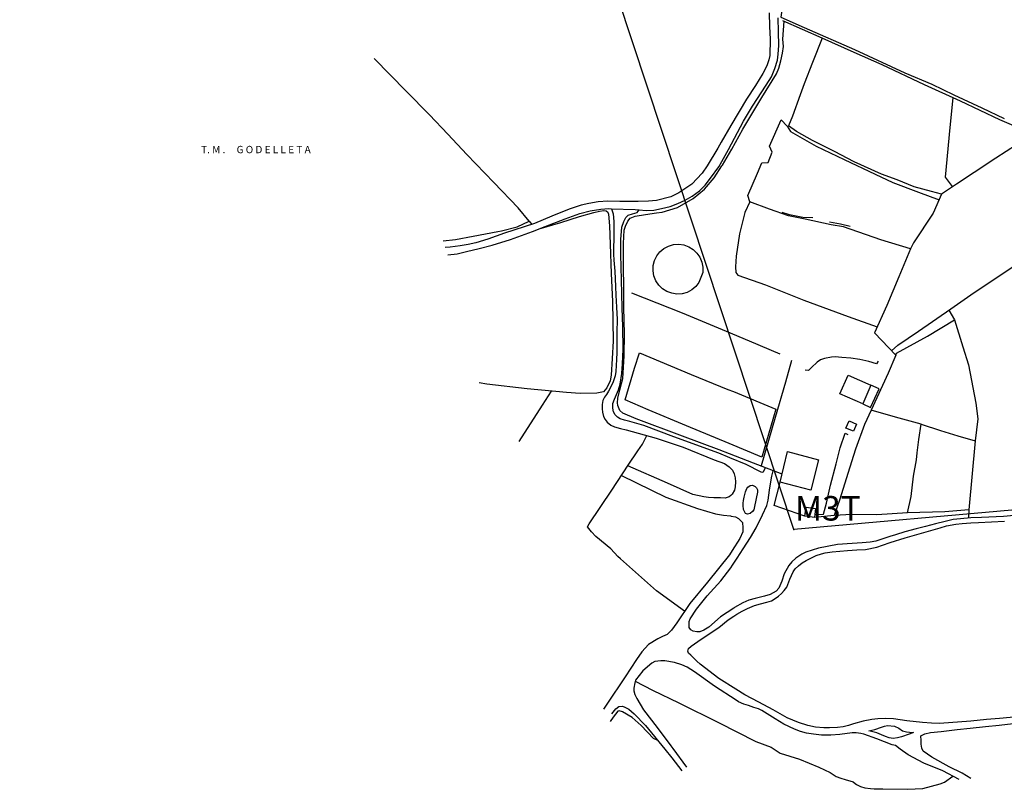
# Model space of a CAD drawing. Extents: x 704814 to 720937, y 4362420 to 4369915.
# Drawn here: x 705978 to 706380, y 4364906 to 4365220 of the extents above; entities that cross this region are included whole.
import ezdxf

# ---------------------------------------------------------------- set-up
doc = ezdxf.new("R2010")
doc.units = 0
doc.header["$MEASUREMENT"] = 0
for name, color, linetype in [('ACERA_O_BORDILLO', 7, 'CONTINUOUS'), ('CAMINOS', 7, 'CONTINUOUS'), ('CARRETERAS', 7, 'CONTINUOUS'), ('CONSTRUCCIONES_AUXILIARES', 7, 'CONTINUOUS'), ('EDIFICIOS', 1, 'CONTINUOUS'), ('LÍMITE_DE_PARCELA_RÚSTICA', 3, 'CONTINUOUS'), ('LÍMITE_MUNICIPAL', 7, '_LIM_MUNICIPIO'), ('LÍNEA_INTERIOR_DE_EDIFICAC', 7, 'CONTINUOUS'), ('VALLA_O_MURO', 3, 'CONTINUOUS')]:
    doc.layers.add(name, color=color, linetype=linetype)
doc.styles.get("Standard").update_dxf_attribs({"font": 'txt.shx'})
doc.styles.add('STYLE-FONT001', font='font001.shx')
doc.linetypes.add('_LIM_MUNICIPIO', pattern='A,3,-1,3,-1,1.5,["?",STYLE-FONT001,S=1.5,R=0,X=0,Y=0],1.5,-1', length=12)

msp = doc.modelspace()

# ---------------------------------------------------------------- linework, layer by layer
at = {"layer": 'ACERA_O_BORDILLO', "flags": 128}
msp.add_lwpolyline([(706328.4, 4365080.67), (706327.81, 4365079.57), (706324.64, 4365080.55), (706321.01, 4365081.35), (706317.24, 4365081.89), (706313.56, 4365082.17), (706310.95, 4365082.33), (706309.37, 4365082.21), (706306.5, 4365081.71), (706304.92, 4365081.2), (706303.55, 4365080.26), (706301.24, 4365078.07), (706300.05, 4365076.79), (706298.66, 4365076.96)], dxfattribs=at)
at = {"layer": 'CAMINOS'}
for p, q in [((706241.44, 4364922.39), (706244.24, 4364918.91)), ((706243.86, 4364923.74), (706244.65, 4364922.68)), ((706244.65, 4364922.68), (706250.21, 4364915.04)), ((706244.24, 4364918.91), (706248.42, 4364913.62))]:
    msp.add_line(p, q, dxfattribs=at)
at = {"layer": 'CAMINOS', "flags": 128}
for points in [[(706219.63, 4365142.8), (706220.32, 4365140.74), (706220.49, 4365139.27), (706220.58, 4365137.47), (706220.67, 4365133.11), (706220.48, 4365124.3), (706220.7, 4365121.8), (706221.06, 4365117.31), (706221.26, 4365111.05), (706221.4, 4365107.53), (706221.72, 4365102.6), (706221.96, 4365097.59), (706221.86, 4365092.5), (706221.86, 4365088.93), (706221.81, 4365084.15), (706221.79, 4365081.24), (706221.42, 4365076.46), (706221.13, 4365074.58), (706220.25, 4365071.8), (706218.49, 4365068.39), (706217.69, 4365066.97), (706216.88, 4365065.98), (706216.15, 4365064.64), (706215.85, 4365062.89), (706215.84, 4365061.22), (706216, 4365059.79), (706216.38, 4365058.02), (706217.06, 4365056.82), (706217.96, 4365055.71), (706219.43, 4365054.58), (706220.89, 4365053.85), (706223.35, 4365053.16), (706225.7, 4365052.57), (706237.86, 4365049.21), (706248.94, 4365045.52), (706261.49, 4365040.33), (706265.71, 4365038.85), (706267.73, 4365037.6), (706267.99, 4365037.29)], [(706267.88, 4365041.27), (706263.43, 4365043.08), (706245.06, 4365049.79), (706232.86, 4365054.43), (706227.21, 4365056.01), (706225.05, 4365056.52), (706223.25, 4365057.08), (706222.13, 4365057.75), (706221.23, 4365058.8), (706220.55, 4365059.96), (706220.25, 4365061.46), (706220.23, 4365063.41), (706220.88, 4365065.13), (706221.35, 4365066.04), (706222.54, 4365068.98), (706223.25, 4365071.28), (706223.9, 4365075.59), (706224.23, 4365079.55), (706224.38, 4365085.5), (706224.27, 4365094.59), (706224.01, 4365102.36), (706223.79, 4365113.81), (706223.49, 4365124.08), (706223.45, 4365130.22), (706223.96, 4365135.31), (706224.65, 4365137.59), (706225.48, 4365139.21), (706226.53, 4365140.12), (706228.22, 4365140.69), (706229.24, 4365140.99), (706230.09, 4365141.26), (706230.94, 4365142.3)], [(706282.44, 4365037.21), (706281.42, 4365035.21), (706280.71, 4365035.43), (706274.64, 4365038.52), (706267.88, 4365041.27)], [(706268.29, 4365025.86), (706267.72, 4365025.35), (706266.06, 4365024.8), (706264.17, 4365024.85), (706261.39, 4365024.93), (706259.18, 4365025.01), (706257.36, 4365025.34), (706252.83, 4365026.29), (706242.52, 4365030.86), (706226.36, 4365037.95)], [(706267.99, 4365037.29), (706268.96, 4365036.14), (706269.7, 4365034.7), (706270.14, 4365033.05), (706270.24, 4365031.43), (706270.14, 4365029.42), (706269.82, 4365027.96), (706268.88, 4365026.38), (706268.29, 4365025.86)], [(706223.71, 4365033.97), (706241.81, 4365025.21), (706254.71, 4365020.52), (706262.03, 4365018.31), (706265.33, 4365017.85), (706268.17, 4365017.55), (706268.52, 4365017.48)], [(706269.05, 4364997.45), (706270.95, 4365000.32), (706273.37, 4365004.06), (706276.32, 4365008.7), (706278.61, 4365012.68), (706281.32, 4365018), (706282.97, 4365021.72), (706283.52, 4365023.91), (706284.16, 4365028), (706284.76, 4365032.23), (706285.06, 4365033.7), (706285.6, 4365035.97)], [(706279.26, 4365027.19), (706278.04, 4365021.34), (706277.72, 4365020.06), (706277.18, 4365019.33), (706276.24, 4365018.57), (706275.17, 4365018.21), (706274.36, 4365018.48), (706273.5, 4365020.13), (706273.41, 4365021.78), (706273.42, 4365022.79), (706273.46, 4365023.88), (706273.75, 4365025.11), (706274.35, 4365027.33), (706274.86, 4365028.64), (706275.24, 4365029.25), (706276.22, 4365029.95), (706277.23, 4365030), (706278.24, 4365029.52), (706278.88, 4365029), (706279.18, 4365028.1), (706279.21, 4365027.75), (706279.26, 4365027.19)], [(706268.52, 4365017.48), (706270.3, 4365017.13), (706271.48, 4365016.42), (706273.05, 4365014.91), (706273.24, 4365012.63), (706273.19, 4365011.02), (706271.95, 4365008.3), (706268.89, 4365003.38)], [(706383.84, 4365017.72), (706379.53, 4365017.33), (706370.58, 4365016.9), (706366.19, 4365016.7), (706362, 4365016.36), (706358.96, 4365016.01), (706355.68, 4365015.3), (706351.86, 4365014.34), (706347.74, 4365013.19), (706343.98, 4365012.31), (706339.36, 4365010.98), (706335.54, 4365009.82), (706333.17, 4365009.09), (706327.48, 4365007.27), (706325.14, 4365006.86), (706321.84, 4365006.54), (706317.8, 4365006.24), (706311.9, 4365005.86), (706304.15, 4365004.35), (706298.98, 4365002.72), (706297.26, 4365001.87), (706294.82, 4365000.36), (706293.21, 4364998.78), (706292.06, 4364997.31), (706290.15, 4364993.93), (706289.18, 4364990.89), (706287.97, 4364988.01), (706286.78, 4364986.78), (706284.4, 4364985.45), (706282.07, 4364984.76), (706278.3, 4364983.87), (706275.72, 4364983.13), (706273.25, 4364982.13), (706269.88, 4364980.17), (706269.51, 4364979.93)], [(706269.6, 4364976.65), (706270.8, 4364977.45), (706272.94, 4364978.65), (706275.18, 4364979.74), (706277.96, 4364981), (706280.39, 4364981.71), (706283.08, 4364982.34), (706284.89, 4364982.94), (706286.42, 4364983.79), (706287.82, 4364984.8), (706289.03, 4364985.93), (706290.12, 4364987.12), (706291.25, 4364988.54), (706292.37, 4364991.79), (706293.03, 4364993.17), (706293.71, 4364994.74), (706294.63, 4364996.01), (706295.92, 4364997.21), (706297.43, 4364998.35), (706299.13, 4364999.34), (706300.92, 4365000.27), (706303.16, 4365001.42), (706305.33, 4365002.02), (706306.82, 4365002.41), (706309.7, 4365002.84), (706312.79, 4365003.2), (706315.95, 4365003.46), (706319.73, 4365003.69), (706323.22, 4365003.88), (706327.93, 4365004.72), (706330.21, 4365005.61), (706333.37, 4365006.69), (706339.45, 4365008.63), (706346.1, 4365010.49), (706353.7, 4365012.69), (706356.29, 4365013.45), (706360.04, 4365014.11), (706362.7, 4365014.47), (706366.25, 4365014.74), (706369.29, 4365014.88), (706379.89, 4365015.37)], [(706268.89, 4365003.38), (706267.81, 4365001.64), (706258.83, 4364990.47), (706251.6, 4364981.78), (706246.29, 4364973.96), (706244.15, 4364970.89), (706242.42, 4364969.16), (706240.54, 4364968.39), (706238.54, 4364967.43), (706234.82, 4364965.11), (706231.99, 4364962.09)], [(706269.51, 4364979.93), (706264.14, 4364976.36), (706259.32, 4364972.2), (706257.31, 4364970.94), (706255.72, 4364970.32), (706254.42, 4364970.27), (706253.03, 4364970.6), (706251.99, 4364971.13), (706251.37, 4364972.08), (706251.3, 4364973.16), (706251.39, 4364974.41), (706251.7, 4364975.56), (706254.32, 4364979.48), (706258.69, 4364984.95), (706264.24, 4364991.1), (706268.28, 4364996.29), (706269.05, 4364997.45)], [(706270.39, 4364946.89), (706263.45, 4364951.21), (706255.91, 4364957.05), (706254.44, 4364958.35), (706253.09, 4364959.62), (706251.97, 4364960.68), (706251.13, 4364961.52), (706250.87, 4364962.37), (706251.14, 4364963.53), (706252.17, 4364964.48), (706254.92, 4364966.34), (706258.72, 4364968.86), (706263.46, 4364971.96), (706267.31, 4364975.12), (706269.6, 4364976.65)], [(706270.51, 4364942.4), (706261.75, 4364948.17), (706253.54, 4364953.92), (706250.59, 4364955.84), (706248.39, 4364956.79), (706245.31, 4364957.69), (706241.46, 4364958.44), (706239.78, 4364958.47), (706237.31, 4364958.16), (706236.16, 4364957.47)], [(706388.15, 4364935.82), (706377.92, 4364934.97), (706372.55, 4364934.47), (706366.2, 4364933.85), (706353.39, 4364932.95), (706350.11, 4364933.01), (706346.55, 4364933.25), (706340.15, 4364934), (706334.68, 4364934.81), (706331.6, 4364934.93), (706328.3, 4364934.77), (706325.79, 4364934.5), (706322.26, 4364933.81), (706318.38, 4364932.73), (706316.28, 4364932.06), (706314.1, 4364931.5), (706311.79, 4364931.19), (706308.6, 4364931.05), (706306.25, 4364931.12), (706302.85, 4364931.43), (706299.74, 4364932.05), (706295.99, 4364933.3), (706291.35, 4364935.22), (706285.64, 4364938.43), (706279.74, 4364941.54), (706274.09, 4364944.59), (706270.39, 4364946.89)], [(706361.46, 4364910.08), (706354.73, 4364913.61), (706346.98, 4364916.77), (706340.63, 4364920.16), (706337.41, 4364922.4), (706335.46, 4364923.89), (706334.19, 4364924.21), (706327.84, 4364926.59), (706322.62, 4364928.49), (706321.37, 4364928.85), (706319.43, 4364929.06), (706317.81, 4364929.1), (706312.86, 4364928.43), (706309.07, 4364928.17), (706305.37, 4364928.18), (706302.02, 4364928.48), (706299.22, 4364928.92), (706296.8, 4364929.67), (706294.33, 4364930.53), (706290.01, 4364932.66), (706286.37, 4364934.77), (706280.95, 4364938.19), (706279.58, 4364938.84), (706277.67, 4364939.37), (706275.58, 4364940.19), (706273.65, 4364940.83), (706271.49, 4364941.75), (706270.51, 4364942.4)], [(706366.27, 4364910.44), (706362.63, 4364912.57), (706357.43, 4364915.22), (706350.3, 4364919.1), (706346.73, 4364921.64), (706346.22, 4364922.81), (706345.99, 4364924.52), (706345.91, 4364925.95), (706345.86, 4364927.9), (706347.51, 4364928.67), (706349.77, 4364929.21), (706354.1, 4364929.6), (706360.69, 4364930.46), (706365.95, 4364931.03), (706372.15, 4364931.6), (706377.8, 4364932.17), (706383.48, 4364932.88), (706388.56, 4364933.39), (706393.18, 4364933.8), (706397.52, 4364934.08), (706404.96, 4364934.42), (706409.75, 4364934.9)], [(706332.18, 4364932.04), (706335.08, 4364931.73), (706336.86, 4364930.97), (706338.37, 4364929.92), (706339.98, 4364929.51), (706341.23, 4364929.29), (706342.87, 4364929.21), (706341.07, 4364928.6), (706337.9, 4364927.41), (706336.3, 4364927), (706334.51, 4364926.81), (706332.92, 4364926.98), (706331.48, 4364927.6), (706329.82, 4364928.33), (706327.86, 4364929.01), (706326.23, 4364929.52), (706324.62, 4364929.94), (706327.01, 4364930.42), (706329.82, 4364931.43), (706331.07, 4364931.74), (706332.18, 4364932.04)]]:
    msp.add_lwpolyline(points, dxfattribs=at)
at = {"layer": 'CARRETERAS'}
for p, q in [((706219.63, 4365142.8), (706229.35, 4365142.43)), ((706229.35, 4365142.43), (706230.94, 4365142.3))]:
    msp.add_line(p, q, dxfattribs=at)
at = {"layer": 'CARRETERAS', "flags": 128}
for points in [[(706283.99, 4365222.63), (706284.11, 4365217.08), (706284.34, 4365211.92), (706284.24, 4365205.33), (706283.83, 4365203.43), (706282.98, 4365201.02), (706281.41, 4365197.96), (706278.42, 4365193.05), (706274.76, 4365187.48), (706268.35, 4365176.68), (706264.47, 4365169.95)], [(706264.68, 4365162.03), (706267.41, 4365166.95), (706273.58, 4365178.54), (706277.21, 4365184.56), (706282.73, 4365193.15), (706284.96, 4365196.62), (706286.27, 4365199.92), (706287.32, 4365203.38), (706287.66, 4365205.87), (706287.86, 4365209.37), (706287.79, 4365214.86), (706287.64, 4365220.57)], [(706264.47, 4365169.95), (706263.03, 4365167.46), (706258.7, 4365160.29), (706256.71, 4365157.32), (706252.51, 4365152.8), (706247.11, 4365149.32), (706243.82, 4365147.67), (706237.97, 4365146.13), (706234.77, 4365145.85), (706230.58, 4365145.68), (706223.11, 4365145.77), (706218.17, 4365145.84), (706214.2, 4365145.53), (706210.44, 4365144.87), (706207.31, 4365144.17), (706202.48, 4365142.55), (706195.41, 4365139.69), (706188.3, 4365136.76), (706176.08, 4365132.76), (706169.26, 4365130.32), (706164.37, 4365128.93), (706161.22, 4365128.22), (706157.96, 4365127.64), (706153.9, 4365127.15), (706151.8, 4365127.01)], [(706230.94, 4365142.3), (706233.84, 4365142.09), (706236.93, 4365142.26), (706240.08, 4365142.83), (706243.59, 4365143.72), (706246.74, 4365144.94), (706249.75, 4365146.32), (706252.57, 4365147.89), (706255.58, 4365150.13), (706257.91, 4365152.34), (706260.1, 4365155.26), (706263.45, 4365159.82), (706264.68, 4365162.03)], [(706152.89, 4365124.03), (706156.71, 4365124.45), (706160.55, 4365125.28), (706165.78, 4365126.5), (706171.09, 4365127.9), (706178.56, 4365130.25), (706187.54, 4365133.55), (706192.63, 4365135.51), (706200.8, 4365138.71), (706206.72, 4365140.86), (706211.02, 4365141.88), (706215.31, 4365142.63), (706218.59, 4365142.85), (706219.63, 4365142.8)], [(706231.99, 4364962.09), (706229.88, 4364958.94), (706225.21, 4364951.94), (706217.75, 4364940.73), (706216.4, 4364938.77)], [(706236.16, 4364957.47), (706232.41, 4364954.38), (706229.52, 4364950.6), (706229.14, 4364949.44), (706228.85, 4364947.35), (706228.84, 4364946.24), (706229.16, 4364944.66), (706229.95, 4364943.09), (706232.77, 4364938.51), (706238.28, 4364931.19), (706243.86, 4364923.74)], [(706219.76, 4364936.79), (706221.46, 4364938.92), (706222.7, 4364939.82), (706223.98, 4364939.93), (706224.89, 4364939.71), (706226.82, 4364938.76), (706228.93, 4364936.83), (706233.51, 4364932.04), (706241.44, 4364922.39)]]:
    msp.add_lwpolyline(points, dxfattribs=at)
at = {"layer": 'CONSTRUCCIONES_AUXILIARES'}
for p, q in [((706315.29, 4365053.37), (706316.55, 4365056.24)), ((706318.31, 4365052.05), (706315.29, 4365053.37)), ((706316.55, 4365056.24), (706319.57, 4365054.92)), ((706319.57, 4365054.92), (706318.31, 4365052.05)), ((706298.54, 4365017.43), (706299.05, 4365021.08)), ((706299.05, 4365021.08), (706302.93, 4365020.53)), ((706302.42, 4365016.88), (706298.54, 4365017.43)), ((706302.93, 4365020.53), (706302.42, 4365016.88))]:
    msp.add_line(p, q, dxfattribs=at)
at = {"layer": 'EDIFICIOS', "linetype": 'CONTINUOUS', "flags": 128}
for points in [[(706316.14, 4365074.96), (706325.47, 4365070.85), (706322.11, 4365063.24), (706312.78, 4365067.35), (706316.14, 4365074.96)], [(706288.43, 4365031.28), (706291.52, 4365043.73), (706304.09, 4365040.35), (706300.99, 4365027.96), (706288.43, 4365031.28)]]:
    msp.add_lwpolyline(points, dxfattribs=at)
at = {"layer": 'LÍMITE_DE_PARCELA_RÚSTICA'}
for p, q in [((706357.26, 4365101.39), (706359.5, 4365097.5)), ((706195.05, 4365068.44), (706191.35, 4365062.72)), ((706191.35, 4365062.72), (706181.92, 4365047.92)), ((706365.38, 4365020), (706365.2, 4365016.62)), ((706229.38, 4364950.19), (706236.39, 4364946.51))]:
    msp.add_line(p, q, dxfattribs=at)
at = {"layer": 'LÍMITE_DE_PARCELA_RÚSTICA', "flags": 128}
for points in [[(706276.03, 4365145.54), (706274.02, 4365141.29), (706271.9, 4365132.5), (706270.53, 4365123.39), (706270.22, 4365119.03), (706270.39, 4365116.79), (706271.25, 4365115.74), (706282.51, 4365111.74), (706298.14, 4365105.54), (706316.19, 4365098.85), (706328.04, 4365094.59)], [(706190.2, 4365134.57), (706198.99, 4365137.15), (706206.63, 4365139.64), (706212.52, 4365141.24), (706214.74, 4365141.82)], [(706151.05, 4365129.72), (706156.13, 4365130.26), (706163.33, 4365131.58), (706173.3, 4365133.5), (706174.89, 4365133.82), (706181.29, 4365135.45), (706186.14, 4365137.73), (706186.17, 4365137.72), (706187.22, 4365136.4)], [(706333.83, 4365084.85), (706336.47, 4365087.15), (706344.82, 4365092.86), (706358.06, 4365101.94), (706367.52, 4365108.68), (706380.94, 4365117.49), (706390.14, 4365123.78), (706401.27, 4365131.48)], [(706216.41, 4365068.11), (706213.75, 4365067.53), (706206.96, 4365067.46), (706201.35, 4365067.82), (706185.27, 4365069.41), (706168.79, 4365071.27), (706165.78, 4365071.76)], [(706249.5, 4364978.68), (706238.1, 4364986.94), (706225.86, 4364997.92), (706223.33, 4365000.08), (706222.22, 4365000.94), (706219.43, 4365004.16), (706213.33, 4365009.19), (706211.57, 4365011.07), (706209.91, 4365013.08), (706210.52, 4365014.3), (706219.76, 4365028.04), (706226.53, 4365038.2), (706230.48, 4365044.09), (706232.34, 4365046.77), (706234.08, 4365050.25)], [(706288.44, 4364920.84), (706296.3, 4364918.29), (706304.29, 4364915.1), (706308.81, 4364912.87), (706311.29, 4364911.28), (706313.25, 4364910.53), (706314.99, 4364910.09)], [(706314.99, 4364910.09), (706318.26, 4364909.12), (706319.08, 4364908.39), (706319.61, 4364908.01), (706321.19, 4364907.18), (706322.97, 4364906.68), (706325.31, 4364906.33), (706326.81, 4364906.3), (706330.31, 4364906.18), (706340.39, 4364906.05), (706346.59, 4364906.41), (706353.65, 4364908.35), (706355.47, 4364909), (706358.93, 4364911.4)]]:
    msp.add_lwpolyline(points, dxfattribs=at)
at = {"layer": 'LÍMITE_MUNICIPAL'}
for p, q in [((706294, 4365012), (705048.06, 4368782.72)), ((706673.85, 4365045.9), (706294, 4365012))]:
    msp.add_line(p, q, dxfattribs=at)
msp.add_point((706294, 4365012), dxfattribs=at)
at = {"layer": 'LÍNEA_INTERIOR_DE_EDIFICAC', "flags": 128}
msp.add_lwpolyline([(706322.11, 4365063.24), (706325.28, 4365061.77), (706328.77, 4365069.31), (706325.47, 4365070.85)], dxfattribs=at)
at = {"layer": 'VALLA_O_MURO'}
for p, q in [((706313.1, 4365136.5), (706308.6, 4365137.29)), ((706316.98, 4365135.56), (706313.1, 4365136.5)), ((706256.88, 4365116.82), (706255.36, 4365112.67)), ((706335.54, 4365057.78), (706325.58, 4365060.6)), ((706345.96, 4365054.9), (706335.54, 4365057.78)), ((706286.01, 4365021.82), (706288.43, 4365031.28)), ((706298.54, 4365017.43), (706286.01, 4365021.82))]:
    msp.add_line(p, q, dxfattribs=at)
at = {"layer": 'VALLA_O_MURO', "flags": 128}
for points in [[(706296.76, 4365259), (706296.57, 4365258.08), (706296.95, 4365257.24), (706296.97, 4365253.72), (706298.02, 4365249.29), (706298.97, 4365245.56), (706298.88, 4365244.8), (706297.18, 4365243.57), (706292.19, 4365239.87), (706291.14, 4365235.44), (706290.33, 4365230.94), (706289.23, 4365224.87), (706288.76, 4365220.85), (706298.3, 4365216.68), (706318.79, 4365207.71), (706339.26, 4365198.2), (706350.37, 4365193.54), (706359.25, 4365189.28), (706370.71, 4365183.91), (706379.86, 4365179.54)], [(706264.72, 4365160.26), (706264.91, 4365160.54), (706268.7, 4365167.04), (706273.26, 4365175.2), (706280.97, 4365188.09), (706286.94, 4365197.8), (706287.97, 4365200.05), (706288.76, 4365203.13), (706289.42, 4365206.26), (706289.81, 4365208.91), (706289.61, 4365211.94), (706290.03, 4365219.22)], [(706391.11, 4365172.84), (706387.84, 4365174.77), (706378.1, 4365179.08), (706362.06, 4365186.68), (706347.27, 4365193.28), (706330.05, 4365201.43), (706318.69, 4365206.46), (706305.62, 4365212.29), (706289.51, 4365219.46)], [(706305.62, 4365212.29), (706301.69, 4365202.45), (706298.24, 4365193.68), (706296.68, 4365189.25), (706293.5, 4365180.5), (706291.8, 4365176.56)], [(706186.14, 4365137.73), (706181.63, 4365143.1), (706171.66, 4365153.54), (706160.7, 4365164.93), (706152.96, 4365173.12), (706145.51, 4365181.01), (706135.97, 4365190.71), (706122.86, 4365204.08)], [(706358.71, 4365151.83), (706355.88, 4365155.7), (706357.83, 4365175.89), (706359.07, 4365188)], [(706341.65, 4365126.37), (706329.49, 4365130.07), (706314.27, 4365135.43), (706309.26, 4365136.16), (706298.61, 4365138.5), (706291.82, 4365139.84), (706284.07, 4365142.64), (706276.03, 4365145.54), (706275.29, 4365148.16), (706279.18, 4365157.35), (706281.03, 4365161.52), (706283.52, 4365161.68), (706285.15, 4365165.89), (706284.11, 4365168.3), (706288.92, 4365179.05), (706291.29, 4365176.4), (706292.71, 4365174.25), (706303.16, 4365168.29), (706314.5, 4365162.8), (706327.17, 4365156.88), (706334.38, 4365153.44), (706344.83, 4365149.52), (706353.27, 4365146.46)], [(706354.27, 4365148.78), (706350.21, 4365149.82), (706343.12, 4365151.68), (706336.21, 4365154.57), (706329.84, 4365156.92), (706318.64, 4365161.93), (706310.57, 4365166.12), (706301.69, 4365170.65), (706295.16, 4365174.22), (706291.8, 4365176.56)], [(706391.11, 4365172.84), (706384.81, 4365168.8), (706376.37, 4365163.37), (706367.61, 4365157.58), (706360.31, 4365152.81), (706354.27, 4365148.78), (706350.89, 4365140.92), (706342.87, 4365128.91), (706341.65, 4365126.37)], [(706267.84, 4365042.82), (706263.55, 4365044.45), (706248.58, 4365050.1), (706229.74, 4365057.09), (706224.35, 4365059.42), (706223.04, 4365060.51), (706222.33, 4365062.54), (706222.17, 4365063.58), (706222.26, 4365065.5), (706223.02, 4365068.89), (706224.31, 4365073.56), (706224.84, 4365082.81), (706224.99, 4365091.76), (706224.75, 4365102.47), (706224.67, 4365109.05), (706224.61, 4365120.88), (706224.55, 4365128.61), (706224.88, 4365134.04), (706225.37, 4365135.7), (706226.36, 4365137.75), (706227.27, 4365138.94), (706229.29, 4365139.7), (706233.58, 4365140.49), (706238.09, 4365141.06), (706240.32, 4365141.38), (706246.62, 4365143.3), (706253.03, 4365146.9), (706257.6, 4365150.79), (706261.51, 4365155.36), (706264.72, 4365160.26)], [(706214.74, 4365141.82), (706216.59, 4365142.01), (706217.58, 4365141.93), (706218.23, 4365141.45), (706218.53, 4365140.53), (706218.91, 4365135.78), (706219.17, 4365128.3), (706219.59, 4365116.44), (706220.09, 4365104.93), (706220.32, 4365088.78), (706219.99, 4365081.69), (706219.5, 4365074.94), (706219.13, 4365072.63), (706217.81, 4365069.82), (706216.41, 4365068.11)], [(706301.77, 4365139.02), (706297.76, 4365139.14), (706292.33, 4365140.31), (706289.25, 4365141.26)], [(706255.36, 4365112.67), (706254.03, 4365111.01), (706252.4, 4365109.66), (706250.52, 4365108.68), (706248.47, 4365108.11), (706246.36, 4365107.98), (706244.26, 4365108.29), (706242.27, 4365109.03), (706240.48, 4365110.16), (706238.96, 4365111.64), (706237.79, 4365113.4), (706237, 4365115.37), (706236.64, 4365117.46), (706236.71, 4365119.58), (706237.23, 4365121.63), (706238.16, 4365123.54), (706239.46, 4365125.21), (706241.09, 4365126.57), (706242.96, 4365127.57), (706244.99, 4365128.16), (706247.11, 4365128.31), (706249.21, 4365128.02), (706251.2, 4365127.31), (706253.01, 4365126.19), (706254.54, 4365124.73), (706255.74, 4365122.98), (706256.54, 4365121.02), (706256.93, 4365118.93), (706256.88, 4365116.82)], [(706341.65, 4365126.37), (706336.8, 4365115.02), (706331.95, 4365103.37), (706326.96, 4365092.15), (706335.57, 4365083.01), (706332.5, 4365075.73), (706325.58, 4365060.6), (706322.81, 4365054.86), (706319.21, 4365044.8), (706316.1, 4365034.78), (706312.76, 4365024.36), (706310.49, 4365017.63), (706302.42, 4365016.88)], [(706266.52, 4365092.72), (706261.64, 4365094.72), (706248.69, 4365100.16), (706228.03, 4365108.3)], [(706335.57, 4365083.01), (706335.93, 4365083.9), (706348.56, 4365090.85), (706359.5, 4365097.5), (706362.96, 4365086.42), (706365.29, 4365079.1), (706368.2, 4365063.47), (706369.06, 4365057.17), (706368.03, 4365048.17), (706365.38, 4365020), (706355.6, 4365019.25), (706340.39, 4365018.73), (706327.94, 4365018.01), (706317.69, 4365018.06), (706310.49, 4365017.63)], [(706288.5, 4365083.46), (706275.98, 4365088.85), (706266.52, 4365092.72)], [(706225.26, 4365064.84), (706229.1, 4365077.73), (706231.09, 4365084.07), (706252.14, 4365075.23), (706267.14, 4365069.13)], [(706293.04, 4365080.96), (706290.58, 4365072.03), (706286.37, 4365057.61), (706280.67, 4365037.91)], [(706267.14, 4365069.13), (706269.41, 4365068.21), (706286.71, 4365061), (706281.02, 4365041.46), (706267.73, 4365047)], [(706267.73, 4365047), (706250.32, 4365054.27), (706234.64, 4365060.79), (706225.26, 4365064.84)], [(706340.39, 4365018.73), (706341.86, 4365025.47), (706342.79, 4365033.73), (706343.99, 4365040.4), (706344.27, 4365043.27), (706345.07, 4365048.72), (706345.96, 4365054.9), (706353.81, 4365052.33), (706360.91, 4365050.21), (706368.03, 4365048.17)], [(706302.59, 4365018.13), (706306.13, 4365018.19), (706307.36, 4365022.71), (706309.03, 4365030.03), (706311.24, 4365038.82), (706312.89, 4365045.24), (706314.92, 4365051.23), (706316.06, 4365050.76)], [(706289.24, 4365034.55), (706277.65, 4365039.1), (706267.84, 4365042.82)], [(706236.39, 4364946.51), (706247.12, 4364941.26), (706263.59, 4364933.18), (706270.85, 4364929.49)], [(706238.58, 4364925.92), (706236.86, 4364926.77), (706231.85, 4364932.09), (706228.16, 4364935.31), (706224.17, 4364937.67), (706222.77, 4364938.05), (706222.32, 4364937.91), (706220.39, 4364935.47), (706219.13, 4364933.7)], [(706270.85, 4364929.49), (706278.55, 4364925.59), (706284.84, 4364923.19), (706288.44, 4364920.84)]]:
    msp.add_lwpolyline(points, dxfattribs=at)

# ---------------------------------------------------------------- texts
at = {"layer": 'LÍMITE_MUNICIPAL', "attachment_point": 7}
for s, insert, char_height in [('T. M .     G O D E L L E T A^J', (706052.35, 4365164.48), 3), ('M3T', (706294.5, 4365012.5), 10)]:
    msp.add_mtext(s, dxfattribs=dict(at, insert=insert, char_height=char_height))

doc.saveas('drawing.dxf')
